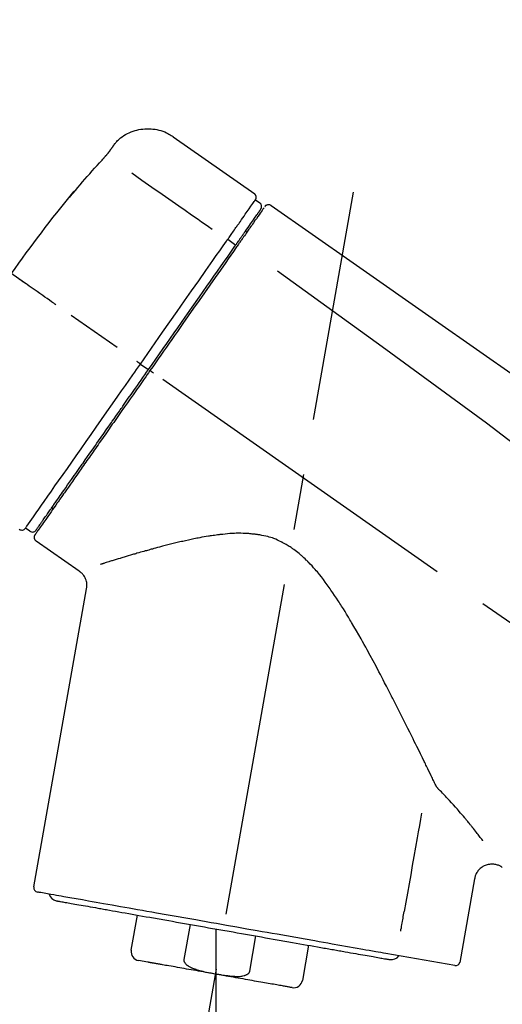
# Model space of a CAD drawing. Extents: x 27948 to 54421, y -33085 to -24215.
# Drawn here: x 47987 to 48041, y -30013 to -29903 of the extents above; entities that cross this region are included whole.
import ezdxf

# ---------------------------------------------------------------- set-up
doc = ezdxf.new("R2010")
doc.units = 0
doc.header["$LTSCALE"] = 50
doc.header["$MEASUREMENT"] = 0
doc.linetypes.add('CENTER2', pattern=[1.125, 0.75, -0.125, 0.125, -0.125])
doc.layers.get('0').update_dxf_attribs({"linetype": 'CONTINUOUS'})
doc.layers.get('DEFPOINTS').update_dxf_attribs({"color": 146, "linetype": 'CONTINUOUS'})
doc.layers.add('150-機器', color=8, linetype='CONTINUOUS')
doc.layers.add('166-寸法B', color=11, linetype='CONTINUOUS')
doc.styles.add('KH001', font='txt')
doc.dimstyles.new('KH1xx030', dxfattribs={"dimscale": 30, "dimtxt": 2, "dimasz": 0.6, "dimexe": 0.3, "dimexo": 1.2, "dimgap": 0.5, "dimtad": 3, "dimdec": 1, "dimdsep": 46, "dimlunit": 6, "dimtxsty": 'KH001', "dimblk": 'DOT', "dimcen": 1, "dimdle": 1, "dimclrd": 256, "dimclre": 256, "dimclrt": 256, "dimadec": 0, "dimazin": 0, "dimtfac": 1, "dimtdec": 1, "dimtix": 1, "dimtmove": 2, "dimatfit": 3, "dimldrblk": 'CLOSEDBLANK', "dimfxl": 1, "dimtolj": 1, "dimtzin": 0, "dimlwd": -1, "dimlwe": -1, "dimarcsym": 0})

# ---------------------------------------------------------------- blocks, each defined once
blk = doc.blocks.new('_Dot')
at = {"color": 0, "linetype": 'ByBlock', "lineweight": -2}
blk.add_line((-0.5, 0), (-1, 0), dxfattribs=at)
at = {"color": 0, "linetype": 'ByBlock', "const_width": 0.5}
blk.add_lwpolyline([(-0.25, 0, 1), (0.25, 0, 1)], format="xyb", close=True, dxfattribs=at)
blk = doc.blocks.new('*D149')
at = {"layer": '166-寸法B', "transparency": 16777216}
for p, q in [((47193.62, -30219.53), (47193.62, -29703.76)), ((48483.62, -29885.68), (48483.62, -29703.76)), ((48465.62, -29712.76), (47211.62, -29712.76))]:
    blk.add_line(p, q, dxfattribs=at)
at = {"layer": 'DEFPOINTS', "color": 0, "transparency": 16777216}
for p in [(47193.62, -29712.76), (48483.62, -29921.68), (47193.62, -30255.53)]:
    blk.add_point(p, dxfattribs=at)
at = {"layer": '166-寸法B', "transparency": 16777216, "xscale": 18, "yscale": 18, "zscale": 18, "rotation": 180}
blk.add_blockref('_Dot', (47193.62, -29712.76), dxfattribs=at)
at = {"layer": '166-寸法B', "transparency": 16777216, "xscale": 18, "yscale": 18, "zscale": 18}
blk.add_blockref('_Dot', (48483.62, -29712.76), dxfattribs=at)
at = {"layer": '166-寸法B', "transparency": 16777216, "insert": (47838.62, -29663.95), "char_height": 60, "attachment_point": 5, "style": 'KH001'}
blk.add_mtext('\\A1;1,290', dxfattribs=at)
blk = doc.blocks.new('_ClosedBlank')
at = {"color": 0, "linetype": 'ByBlock', "lineweight": -2}
for p, q in [((-1, 0.1667), (0, 0)), ((-1, 0.1667), (-1, -0.1667)), ((0, 0), (-1, -0.1667))]:
    blk.add_line(p, q, dxfattribs=at)
blk = doc.blocks.new('F402_D')
at = {"layer": '150-機器', "color": 13, "linetype": 'Continuous'}
for p, q in [((-259.61, 246.19), (-250.47, 239.79)), ((-250.39, 239.12), (-249.9, 238.78)), ((-251.52, 235.6), (-251.36, 235.48)), ((-253.49, 234.7), (-252.6, 234.06)), ((-263.26, 220.74), (-262.77, 220.4)), ((-262.77, 220.4), (-262.37, 220.11)), ((-273.04, 204.52), (-273.21, 204.63)), ((-275.65, 202.02), (-276.14, 202.36)), ((-270.13, 197.55), (-274.95, 200.92)), ((-275.19, 162.2), (-269.31, 195.58)), ((-225.86, 163.11), (-227.51, 153.75)), ((-264.29, 155.12), (-263.59, 159.05)), ((-257.7, 158.01), (-258.39, 154.08)), ((-254.83, 157.5), (-254.83, 152.47)), ((-251.03, 152.78), (-250.34, 156.71)), ((-244.44, 155.67), (-245.14, 151.74)), ((-228.08, 153.39), (-235.79, 154.75)), ((-262.43, 153.78), (-263.48, 153.96))]:
    blk.add_line(p, q, dxfattribs=at)
at = {"layer": '150-機器', "color": 13, "linetype": 'CENTER2'}
for p, q in [((-263.42, 103.75), (-239.4, 239.98)), ((0.34, 36.17), (-286.53, 237.04)), ((-254.83, 152.47), (-254.83, 92.26))]:
    blk.add_line(p, q, dxfattribs=at)
at = {"layer": '150-機器', "color": 13, "linetype": 'Continuous'}
for points in [[(-266.12, 245.42), (-266.07, 245.47), (-266.02, 245.53), (-265.97, 245.59), (-265.92, 245.64), (-265.82, 245.75), (-265.71, 245.85), (-265.6, 245.95), (-265.48, 246.05), (-265.3, 246.18), (-265.11, 246.31), (-264.92, 246.43), (-264.71, 246.53), (-264.51, 246.63), (-264.3, 246.72), (-264.09, 246.8), (-263.87, 246.87), (-263.66, 246.93), (-263.44, 246.98), (-263.21, 247.02), (-262.99, 247.05), (-262.76, 247.07), (-262.54, 247.08), (-262.31, 247.08), (-262.08, 247.07), (-261.86, 247.05), (-261.63, 247.02), (-261.41, 246.98), (-261.19, 246.93), (-260.97, 246.87), (-260.75, 246.8), (-260.54, 246.72), (-260.33, 246.63), (-260.2, 246.56), (-260.07, 246.49), (-259.94, 246.41), (-259.81, 246.33), (-259.75, 246.29), (-259.69, 246.24), (-259.63, 246.2), (-259.57, 246.16)], [(-266.69, 244.6), (-266.69, 244.6), (-266.69, 244.6), (-266.68, 244.61), (-266.68, 244.61), (-266.67, 244.62), (-266.67, 244.63), (-266.66, 244.64), (-266.65, 244.65), (-266.64, 244.67), (-266.63, 244.68), (-266.62, 244.7), (-266.61, 244.72), (-266.6, 244.74), (-266.58, 244.76), (-266.57, 244.78), (-266.55, 244.8), (-266.53, 244.82), (-266.52, 244.85), (-266.5, 244.87), (-266.48, 244.9), (-266.46, 244.93), (-266.44, 244.95), (-266.42, 244.98), (-266.4, 245.01), (-266.39, 245.03), (-266.37, 245.06), (-266.36, 245.08), (-266.34, 245.1), (-266.33, 245.12), (-266.31, 245.14), (-266.3, 245.16), (-266.29, 245.17), (-266.28, 245.19), (-266.27, 245.2), (-266.26, 245.22), (-266.25, 245.23), (-266.24, 245.24), (-266.23, 245.26), (-266.22, 245.27), (-266.21, 245.28), (-266.21, 245.29), (-266.2, 245.3), (-266.19, 245.31), (-266.18, 245.32), (-266.18, 245.33), (-266.17, 245.34), (-266.16, 245.35), (-266.16, 245.36), (-266.15, 245.37), (-266.15, 245.37), (-266.15, 245.38), (-266.14, 245.38), (-266.14, 245.38), (-266.14, 245.39), (-266.14, 245.39), (-266.14, 245.39)], [(-266.14, 245.39), (-266.14, 245.39), (-266.13, 245.39), (-266.13, 245.4), (-266.13, 245.4), (-266.13, 245.4), (-266.13, 245.4), (-266.13, 245.4), (-266.13, 245.41), (-266.12, 245.41), (-266.12, 245.41), (-266.12, 245.42), (-266.12, 245.42), (-266.12, 245.42), (-266.11, 245.42), (-266.11, 245.43), (-266.11, 245.43), (-266.11, 245.43), (-266.11, 245.43), (-266.11, 245.43), (-266.1, 245.44), (-266.1, 245.44), (-266.1, 245.44), (-266.1, 245.44), (-266.1, 245.44), (-266.1, 245.44), (-266.1, 245.45), (-266.1, 245.45), (-266.1, 245.45), (-266.1, 245.45), (-266.09, 245.45), (-266.09, 245.45), (-266.09, 245.45)], [(-267.56, 243.58), (-267.55, 243.59), (-267.55, 243.59), (-267.54, 243.6), (-267.54, 243.6), (-267.53, 243.62), (-267.52, 243.63), (-267.5, 243.64), (-267.49, 243.65), (-267.48, 243.67), (-267.46, 243.69), (-267.44, 243.7), (-267.43, 243.72), (-267.41, 243.74), (-267.39, 243.76), (-267.38, 243.78), (-267.36, 243.8), (-267.34, 243.82), (-267.32, 243.85), (-267.29, 243.88), (-267.27, 243.9), (-267.24, 243.93), (-267.21, 243.97), (-267.19, 244), (-267.16, 244.03), (-267.13, 244.07), (-267.09, 244.1), (-267.06, 244.14), (-267.03, 244.18), (-267, 244.21), (-266.97, 244.25), (-266.94, 244.28), (-266.91, 244.32), (-266.89, 244.34), (-266.87, 244.37), (-266.85, 244.39), (-266.83, 244.42), (-266.82, 244.43), (-266.81, 244.45), (-266.79, 244.47), (-266.78, 244.48), (-266.77, 244.49), (-266.76, 244.51), (-266.75, 244.52), (-266.74, 244.53), (-266.74, 244.54), (-266.73, 244.55), (-266.72, 244.56), (-266.71, 244.57), (-266.71, 244.57), (-266.71, 244.58), (-266.7, 244.58), (-266.7, 244.59), (-266.7, 244.59), (-266.7, 244.59), (-266.69, 244.59), (-266.69, 244.6)], [(-270.81, 239.86), (-270.55, 240.18), (-270.28, 240.49), (-270.02, 240.81), (-269.75, 241.12), (-269.48, 241.43), (-269.21, 241.75), (-268.94, 242.05), (-268.67, 242.36), (-268.39, 242.67), (-268.11, 242.97), (-267.84, 243.28), (-267.56, 243.58)], [(-264.23, 242.14), (-263.1, 241.34), (-261.97, 240.55), (-260.83, 239.76), (-259.7, 238.96), (-258.98, 238.46), (-258.26, 237.95), (-257.54, 237.45), (-256.82, 236.95), (-256.43, 236.67), (-256.03, 236.4), (-255.64, 236.12), (-255.25, 235.85)], [(-271.2, 239.44), (-271.2, 239.44), (-271.2, 239.44), (-271.2, 239.43), (-271.2, 239.43), (-271.21, 239.43), (-271.21, 239.43), (-271.21, 239.42), (-271.21, 239.42), (-271.22, 239.42), (-271.22, 239.41), (-271.22, 239.41), (-271.22, 239.4), (-271.22, 239.4), (-271.22, 239.4), (-271.22, 239.4), (-271.22, 239.4), (-271.22, 239.39), (-271.22, 239.4), (-271.21, 239.41), (-271.2, 239.41), (-271.19, 239.43), (-271.18, 239.44), (-271.17, 239.45), (-271.16, 239.46), (-271.14, 239.48), (-271.13, 239.5), (-271.11, 239.51), (-271.1, 239.53), (-271.07, 239.56), (-271.05, 239.58), (-271.03, 239.6), (-271.01, 239.63), (-270.99, 239.65), (-270.97, 239.67), (-270.95, 239.69), (-270.93, 239.72), (-270.92, 239.74), (-270.9, 239.76), (-270.88, 239.78), (-270.87, 239.8), (-270.86, 239.81), (-270.85, 239.82), (-270.84, 239.83), (-270.83, 239.84), (-270.82, 239.85), (-270.82, 239.85), (-270.82, 239.86), (-270.81, 239.86)], [(-270.89, 239.89), (-270.89, 239.89), (-270.89, 239.89), (-270.89, 239.88), (-270.89, 239.88), (-270.89, 239.88), (-270.89, 239.88), (-270.9, 239.87), (-270.9, 239.87), (-270.91, 239.85), (-270.92, 239.83), (-270.94, 239.82), (-270.95, 239.8), (-270.96, 239.78), (-270.98, 239.76), (-270.99, 239.74), (-271, 239.72), (-271.02, 239.7), (-271.03, 239.68), (-271.04, 239.67), (-271.05, 239.65), (-271.07, 239.63), (-271.09, 239.6), (-271.1, 239.58), (-271.12, 239.56), (-271.13, 239.54), (-271.14, 239.53), (-271.15, 239.51), (-271.16, 239.49), (-271.17, 239.48), (-271.18, 239.47), (-271.18, 239.46), (-271.19, 239.46), (-271.19, 239.45), (-271.19, 239.45), (-271.2, 239.44), (-271.2, 239.44)], [(-271.12, 239.52), (-271.13, 239.51), (-271.13, 239.51), (-271.14, 239.5), (-271.15, 239.49), (-271.16, 239.49), (-271.16, 239.48), (-271.17, 239.48), (-271.18, 239.47), (-271.18, 239.46), (-271.19, 239.45), (-271.19, 239.45), (-271.2, 239.44)], [(-271.12, 239.5), (-271.12, 239.51), (-271.12, 239.51), (-271.12, 239.51), (-271.11, 239.51), (-271.11, 239.52), (-271.1, 239.53), (-271.09, 239.54), (-271.09, 239.54), (-271.07, 239.56), (-271.06, 239.57), (-271.05, 239.59), (-271.04, 239.6), (-271.03, 239.61), (-271.02, 239.62), (-271.01, 239.63), (-271, 239.65), (-270.99, 239.65), (-270.99, 239.66), (-270.98, 239.66), (-270.97, 239.67)], [(-252.08, 236.71), (-251.95, 236.91), (-251.81, 237.1), (-251.67, 237.3), (-251.53, 237.5), (-251.32, 237.8), (-251.11, 238.1), (-250.9, 238.41), (-250.68, 238.71), (-250.61, 238.81), (-250.54, 238.92), (-250.47, 239.02), (-250.39, 239.12), (-250.39, 239.12), (-250.39, 239.12), (-250.39, 239.13), (-250.39, 239.13)], [(-249.43, 238.24), (-249.43, 238.24), (-249.43, 238.24), (-249.43, 238.24), (-249.43, 238.24), (-249.46, 238.19), (-249.49, 238.15), (-249.52, 238.11), (-249.55, 238.07), (-249.65, 237.92), (-249.76, 237.77), (-249.87, 237.62), (-249.97, 237.46), (-250.13, 237.24), (-250.29, 237.01), (-250.45, 236.79), (-250.61, 236.56), (-250.71, 236.41), (-250.81, 236.26), (-250.92, 236.12), (-251.02, 235.97)], [(-249.33, 238.34), (-249.31, 238.39), (-249.28, 238.44), (-249.25, 238.48), (-249.21, 238.51), (-249.2, 238.51), (-249.2, 238.51), (-249.2, 238.51), (-249.19, 238.51)], [(-249.19, 238.51), (-249.18, 238.52), (-249.17, 238.53), (-249.16, 238.54), (-249.15, 238.54), (-249.13, 238.55), (-249.1, 238.56), (-249.08, 238.57), (-249.06, 238.58), (-249.02, 238.59), (-248.99, 238.6), (-248.95, 238.6), (-248.91, 238.6), (-248.87, 238.6), (-248.84, 238.59), (-248.8, 238.59), (-248.76, 238.57), (-248.74, 238.57), (-248.72, 238.56), (-248.7, 238.54), (-248.68, 238.53), (-248.67, 238.52), (-248.66, 238.52), (-248.65, 238.51), (-248.64, 238.5)], [(-248.64, 238.5), (-239.45, 232.07), (-230.25, 225.63), (-221.06, 219.2), (-211.87, 212.76), (-202.68, 206.32), (-193.49, 199.89), (-184.3, 193.45), (-175.11, 187.02)], [(-251.5, 235.63), (-251.36, 235.83), (-251.22, 236.04), (-251.07, 236.24), (-250.93, 236.44), (-250.82, 236.6), (-250.72, 236.75), (-250.61, 236.9), (-250.5, 237.06), (-250.41, 237.19), (-250.32, 237.32), (-250.23, 237.45), (-250.14, 237.57), (-250.12, 237.6), (-250.11, 237.62), (-250.09, 237.64), (-250.08, 237.66), (-250.05, 237.7), (-250.02, 237.74), (-249.99, 237.78), (-249.97, 237.82), (-249.96, 237.83), (-249.95, 237.85), (-249.93, 237.87), (-249.92, 237.88), (-249.9, 237.92), (-249.87, 237.96), (-249.84, 238), (-249.82, 238.04), (-249.81, 238.05), (-249.8, 238.06), (-249.79, 238.07), (-249.78, 238.09), (-249.78, 238.09), (-249.78, 238.09), (-249.78, 238.09), (-249.78, 238.09)], [(-253.49, 234.7), (-253.45, 234.76), (-253.41, 234.81), (-253.37, 234.87), (-253.34, 234.92), (-253.26, 235.03), (-253.19, 235.13), (-253.11, 235.24), (-253.04, 235.35), (-252.94, 235.49), (-252.84, 235.62), (-252.75, 235.76), (-252.65, 235.9), (-252.57, 236.01), (-252.49, 236.12), (-252.42, 236.24), (-252.34, 236.35), (-252.3, 236.4), (-252.26, 236.45), (-252.23, 236.51), (-252.19, 236.56), (-252.18, 236.58), (-252.16, 236.6), (-252.15, 236.62), (-252.13, 236.64)], [(-251.02, 235.97), (-251.05, 235.93), (-251.07, 235.9), (-251.09, 235.86), (-251.12, 235.83), (-251.19, 235.72), (-251.27, 235.61), (-251.35, 235.5), (-251.42, 235.39), (-251.52, 235.25), (-251.62, 235.11), (-251.72, 234.97), (-251.82, 234.82), (-251.88, 234.74), (-251.94, 234.65), (-252, 234.57), (-252.06, 234.48), (-252.12, 234.39), (-252.18, 234.31), (-252.24, 234.22), (-252.3, 234.14), (-252.37, 234.04), (-252.43, 233.95), (-252.5, 233.85), (-252.57, 233.76)], [(-252.13, 236.64), (-252.13, 236.65), (-252.12, 236.65), (-252.12, 236.66), (-252.12, 236.66), (-252.11, 236.67), (-252.11, 236.68), (-252.1, 236.68), (-252.1, 236.69), (-252.1, 236.69), (-252.09, 236.7), (-252.09, 236.71), (-252.08, 236.71)], [(-252.69, 233.93), (-252.66, 233.98), (-252.62, 234.03), (-252.59, 234.08), (-252.55, 234.13), (-252.52, 234.17), (-252.49, 234.22), (-252.46, 234.26), (-252.42, 234.31), (-252.36, 234.4), (-252.3, 234.48), (-252.24, 234.57), (-252.18, 234.66), (-252.15, 234.7), (-252.12, 234.74), (-252.1, 234.78), (-252.07, 234.82), (-252.02, 234.89), (-251.97, 234.97), (-251.92, 235.04), (-251.86, 235.11), (-251.84, 235.14), (-251.82, 235.18), (-251.8, 235.21), (-251.77, 235.24), (-251.73, 235.3), (-251.7, 235.35), (-251.66, 235.41), (-251.62, 235.46), (-251.6, 235.49), (-251.59, 235.51), (-251.57, 235.53), (-251.55, 235.56), (-251.54, 235.57), (-251.53, 235.59), (-251.52, 235.61), (-251.5, 235.63)], [(-263.26, 220.74), (-262.85, 221.34), (-262.43, 221.93), (-262.02, 222.52), (-261.6, 223.12), (-260.78, 224.29), (-259.96, 225.46), (-259.14, 226.63), (-258.32, 227.8), (-257.53, 228.93), (-256.73, 230.07), (-255.94, 231.2), (-255.15, 232.34), (-254.77, 232.88), (-254.39, 233.42), (-254.01, 233.96), (-253.63, 234.51)], [(-262.37, 220.11), (-261.95, 220.7), (-261.54, 221.29), (-261.13, 221.88), (-260.72, 222.47), (-260.31, 223.05), (-259.9, 223.64), (-259.49, 224.22), (-259.08, 224.81), (-258.27, 225.97), (-257.46, 227.12), (-256.64, 228.28), (-255.83, 229.44), (-255.43, 230.01), (-255.04, 230.58), (-254.64, 231.15), (-254.24, 231.72), (-253.85, 232.27), (-253.46, 232.83), (-253.08, 233.38), (-252.69, 233.93)], [(-252.57, 233.76), (-252.86, 233.35), (-253.14, 232.94), (-253.43, 232.52), (-253.72, 232.11), (-254.32, 231.26), (-254.91, 230.41), (-255.5, 229.56), (-256.1, 228.71), (-256.7, 227.85), (-257.31, 226.99), (-257.92, 226.12), (-258.52, 225.26), (-258.83, 224.82), (-259.13, 224.38), (-259.44, 223.94), (-259.75, 223.5), (-260.05, 223.07), (-260.36, 222.63), (-260.67, 222.19), (-260.97, 221.75), (-261.28, 221.31), (-261.59, 220.88), (-261.89, 220.44), (-262.2, 220)], [(-253.63, 234.51), (-253.62, 234.52), (-253.6, 234.54), (-253.59, 234.55), (-253.58, 234.57), (-253.57, 234.59), (-253.56, 234.6), (-253.55, 234.62), (-253.54, 234.64), (-253.52, 234.65), (-253.51, 234.67), (-253.5, 234.68), (-253.49, 234.7)], [(-247.92, 231.16), (-236.19, 222.7), (-224.54, 214.15), (-213.06, 205.38), (-201.83, 196.3), (-198.34, 193.33), (-194.86, 190.34), (-191.41, 187.33), (-187.96, 184.3)], [(-272.72, 227.37), (-272.85, 227.45), (-272.97, 227.54), (-273.09, 227.62), (-273.21, 227.71), (-273.46, 227.88), (-273.71, 228.06), (-273.95, 228.23), (-274.2, 228.4), (-274.52, 228.63), (-274.84, 228.85), (-275.16, 229.08), (-275.49, 229.3), (-275.72, 229.46), (-275.95, 229.63), (-276.18, 229.79), (-276.41, 229.95), (-276.49, 230), (-276.57, 230.06), (-276.64, 230.11), (-276.72, 230.16), (-276.73, 230.17), (-276.75, 230.18), (-276.76, 230.19), (-276.78, 230.2)], [(-276.14, 202.36), (-276.14, 202.36), (-276.14, 202.36), (-276.14, 202.36), (-276.13, 202.36), (-276.09, 202.42), (-276.05, 202.48), (-276.01, 202.54), (-275.97, 202.6), (-275.79, 202.86), (-275.6, 203.12), (-275.42, 203.39), (-275.23, 203.65), (-274.93, 204.08), (-274.63, 204.51), (-274.33, 204.93), (-274.04, 205.36), (-273.63, 205.94), (-273.23, 206.51), (-272.83, 207.09), (-272.42, 207.66), (-271.93, 208.36), (-271.44, 209.06), (-270.95, 209.76), (-270.46, 210.46), (-269.9, 211.26), (-269.34, 212.06), (-268.78, 212.86), (-268.22, 213.66), (-267.61, 214.53), (-267.01, 215.4), (-266.4, 216.27), (-265.79, 217.13), (-265.37, 217.74), (-264.95, 218.34), (-264.53, 218.94), (-264.11, 219.54), (-263.9, 219.84), (-263.69, 220.14), (-263.47, 220.44), (-263.26, 220.74)], [(-263.26, 220.74), (-263.27, 220.75), (-263.27, 220.75), (-263.28, 220.75), (-263.28, 220.75), (-263.29, 220.76), (-263.29, 220.76), (-263.3, 220.76), (-263.3, 220.77), (-263.31, 220.77), (-263.32, 220.78), (-263.33, 220.79), (-263.33, 220.79), (-263.35, 220.8), (-263.37, 220.81), (-263.38, 220.83), (-263.4, 220.84), (-263.43, 220.86), (-263.45, 220.88), (-263.48, 220.9), (-263.51, 220.91), (-263.54, 220.93), (-263.56, 220.95), (-263.59, 220.97), (-263.62, 220.99), (-263.63, 221), (-263.64, 221.01), (-263.66, 221.02), (-263.67, 221.03), (-263.67, 221.03), (-263.67, 221.03), (-263.67, 221.03), (-263.67, 221.03)], [(-262.2, 220), (-262.36, 219.77), (-262.52, 219.55), (-262.67, 219.32), (-262.83, 219.1), (-262.99, 218.87), (-263.15, 218.65), (-263.31, 218.42), (-263.46, 218.2), (-263.62, 217.97), (-263.78, 217.75), (-263.94, 217.52), (-264.09, 217.3), (-264.4, 216.85), (-264.72, 216.41), (-265.03, 215.96), (-265.34, 215.52), (-265.49, 215.3), (-265.64, 215.08), (-265.8, 214.87), (-265.95, 214.65), (-266.1, 214.43), (-266.25, 214.21), (-266.41, 213.99), (-266.56, 213.78), (-266.85, 213.36), (-267.14, 212.94), (-267.44, 212.52), (-267.73, 212.11), (-267.87, 211.9), (-268.01, 211.7), (-268.15, 211.5), (-268.29, 211.3), (-268.43, 211.1), (-268.57, 210.9), (-268.71, 210.7), (-268.85, 210.51), (-268.98, 210.32), (-269.11, 210.13), (-269.25, 209.94), (-269.38, 209.75), (-269.51, 209.56), (-269.64, 209.37), (-269.77, 209.19), (-269.9, 209), (-270.15, 208.65), (-270.39, 208.3), (-270.64, 207.95), (-270.88, 207.6), (-271.11, 207.28), (-271.33, 206.96), (-271.55, 206.65), (-271.77, 206.33), (-271.87, 206.19), (-271.97, 206.04), (-272.07, 205.9), (-272.17, 205.76), (-272.27, 205.61), (-272.37, 205.47), (-272.47, 205.33), (-272.57, 205.19), (-272.75, 204.94), (-272.92, 204.69), (-273.1, 204.44), (-273.27, 204.19), (-273.42, 203.98), (-273.57, 203.77), (-273.72, 203.55), (-273.86, 203.34), (-273.98, 203.17), (-274.1, 203), (-274.22, 202.83), (-274.35, 202.66), (-274.44, 202.53), (-274.53, 202.4), (-274.62, 202.27), (-274.71, 202.14), (-274.77, 202.05), (-274.83, 201.96), (-274.89, 201.88), (-274.95, 201.79), (-274.97, 201.77), (-274.98, 201.75), (-274.99, 201.73), (-275.01, 201.7), (-275.04, 201.67), (-275.06, 201.63), (-275.08, 201.61), (-275.08, 201.61), (-275.07, 201.61), (-275.07, 201.62), (-275.07, 201.62), (-275.07, 201.62)], [(-274.95, 202.14), (-274.95, 202.14), (-274.95, 202.14), (-274.95, 202.14), (-274.95, 202.14), (-274.95, 202.14), (-274.95, 202.14), (-274.95, 202.14), (-274.95, 202.14), (-274.95, 202.14), (-274.95, 202.14), (-274.95, 202.14), (-274.95, 202.15), (-274.93, 202.17), (-274.91, 202.2), (-274.89, 202.23), (-274.87, 202.25), (-274.82, 202.33), (-274.77, 202.4), (-274.72, 202.47), (-274.67, 202.54), (-274.66, 202.56), (-274.65, 202.58), (-274.63, 202.59), (-274.62, 202.61), (-274.6, 202.64), (-274.57, 202.68), (-274.55, 202.72), (-274.52, 202.75), (-274.51, 202.77), (-274.49, 202.79), (-274.48, 202.81), (-274.47, 202.83), (-274.42, 202.9), (-274.38, 202.96), (-274.33, 203.02), (-274.29, 203.09), (-274.25, 203.14), (-274.22, 203.19), (-274.18, 203.24), (-274.15, 203.29), (-274.07, 203.4), (-273.99, 203.51), (-273.91, 203.62), (-273.83, 203.73), (-273.79, 203.8), (-273.75, 203.86), (-273.7, 203.92), (-273.66, 203.98), (-273.59, 204.09), (-273.51, 204.19), (-273.44, 204.3), (-273.37, 204.4), (-273.34, 204.44), (-273.32, 204.47), (-273.29, 204.51), (-273.27, 204.55), (-273.21, 204.62), (-273.16, 204.7), (-273.11, 204.77), (-273.05, 204.85), (-273.02, 204.89), (-273, 204.93), (-272.97, 204.97), (-272.94, 205.01), (-272.8, 205.21), (-272.65, 205.42), (-272.51, 205.63), (-272.37, 205.83), (-272.24, 206.02), (-272.11, 206.2), (-271.98, 206.39), (-271.85, 206.57), (-271.63, 206.89), (-271.41, 207.2), (-271.19, 207.51), (-270.97, 207.82), (-270.9, 207.93), (-270.82, 208.04), (-270.75, 208.15), (-270.67, 208.25), (-270.51, 208.48), (-270.35, 208.71), (-270.19, 208.94), (-270.03, 209.17), (-269.94, 209.29), (-269.86, 209.41), (-269.78, 209.53), (-269.69, 209.65), (-269.44, 210.01), (-269.18, 210.38), (-268.93, 210.75), (-268.67, 211.11), (-268.49, 211.37), (-268.31, 211.63), (-268.13, 211.89), (-267.95, 212.14), (-267.66, 212.55), (-267.37, 212.96), (-267.09, 213.37), (-266.8, 213.78), (-266.7, 213.92), (-266.61, 214.06), (-266.51, 214.2), (-266.41, 214.34), (-266.21, 214.62), (-266.01, 214.9), (-265.82, 215.18), (-265.62, 215.47), (-265.52, 215.61), (-265.42, 215.75), (-265.32, 215.89), (-265.22, 216.04), (-264.92, 216.47), (-264.62, 216.9), (-264.32, 217.33), (-264.01, 217.76), (-263.81, 218.05), (-263.61, 218.34), (-263.4, 218.63), (-263.2, 218.93), (-262.99, 219.22), (-262.78, 219.52), (-262.57, 219.82), (-262.37, 220.11)], [(-261.79, 219.71), (-261.81, 219.72), (-261.82, 219.73), (-261.83, 219.74), (-261.85, 219.75), (-261.86, 219.76), (-261.87, 219.77), (-261.89, 219.78), (-261.9, 219.79), (-261.93, 219.81), (-261.95, 219.82), (-261.97, 219.84), (-262, 219.86), (-262.01, 219.87), (-262.02, 219.87), (-262.03, 219.88), (-262.04, 219.89), (-262.06, 219.9), (-262.08, 219.92), (-262.1, 219.93), (-262.12, 219.94), (-262.13, 219.95), (-262.14, 219.95), (-262.14, 219.96), (-262.15, 219.96), (-262.16, 219.97), (-262.17, 219.98), (-262.18, 219.98), (-262.19, 219.99), (-262.19, 219.99), (-262.2, 220), (-262.2, 220), (-262.2, 220)], [(-230.21, 173.59), (-230.27, 173.72), (-230.33, 173.85), (-230.4, 173.98), (-230.46, 174.11), (-230.52, 174.24), (-230.59, 174.37), (-230.65, 174.5), (-230.71, 174.63), (-230.85, 174.9), (-230.98, 175.17), (-231.11, 175.44), (-231.24, 175.71), (-231.3, 175.84), (-231.37, 175.98), (-231.44, 176.12), (-231.51, 176.25), (-231.71, 176.67), (-231.91, 177.09), (-232.12, 177.5), (-232.32, 177.92), (-232.47, 178.21), (-232.61, 178.5), (-232.75, 178.78), (-232.89, 179.07), (-233.11, 179.51), (-233.33, 179.95), (-233.55, 180.39), (-233.77, 180.83), (-233.85, 180.98), (-233.92, 181.13), (-234, 181.28), (-234.07, 181.43), (-234.19, 181.65), (-234.3, 181.88), (-234.41, 182.1), (-234.53, 182.33), (-234.57, 182.41), (-234.61, 182.48), (-234.64, 182.56), (-234.68, 182.63), (-234.76, 182.78), (-234.84, 182.93), (-234.91, 183.09), (-234.99, 183.24), (-235.03, 183.31), (-235.07, 183.39), (-235.11, 183.46), (-235.15, 183.54), (-235.34, 183.92), (-235.54, 184.3), (-235.73, 184.68), (-235.93, 185.06), (-236.09, 185.37), (-236.24, 185.67), (-236.4, 185.98), (-236.57, 186.28), (-236.89, 186.9), (-237.22, 187.51), (-237.55, 188.12), (-237.88, 188.74), (-238.05, 189.04), (-238.22, 189.35), (-238.39, 189.66), (-238.56, 189.97), (-238.82, 190.43), (-239.09, 190.89), (-239.36, 191.35), (-239.63, 191.81), (-239.72, 191.96), (-239.81, 192.11), (-239.9, 192.27), (-239.99, 192.42), (-240.18, 192.72), (-240.36, 193.03), (-240.55, 193.33), (-240.74, 193.64), (-240.84, 193.79), (-240.93, 193.94), (-241.03, 194.09), (-241.13, 194.24), (-241.33, 194.54), (-241.53, 194.84), (-241.73, 195.14), (-241.94, 195.44), (-242.04, 195.59), (-242.14, 195.74), (-242.25, 195.89), (-242.35, 196.03), (-242.57, 196.32), (-242.79, 196.61), (-243.01, 196.9), (-243.23, 197.18), (-243.35, 197.32), (-243.46, 197.46), (-243.58, 197.6), (-243.7, 197.74), (-243.88, 197.94), (-244.06, 198.14), (-244.25, 198.34), (-244.44, 198.54), (-244.51, 198.6), (-244.57, 198.67), (-244.64, 198.73), (-244.7, 198.8), (-244.83, 198.93), (-244.97, 199.05), (-245.1, 199.17), (-245.24, 199.3), (-245.3, 199.35), (-245.37, 199.41), (-245.44, 199.47), (-245.51, 199.53), (-245.65, 199.65), (-245.8, 199.76), (-245.94, 199.87), (-246.09, 199.98), (-246.16, 200.03), (-246.23, 200.08), (-246.31, 200.13), (-246.38, 200.19), (-246.5, 200.26), (-246.62, 200.33), (-246.73, 200.4), (-246.85, 200.47), (-246.89, 200.5), (-246.93, 200.52), (-246.97, 200.54), (-247.01, 200.56), (-247.09, 200.61), (-247.17, 200.65), (-247.25, 200.7), (-247.33, 200.74), (-247.37, 200.76), (-247.41, 200.78), (-247.46, 200.8), (-247.5, 200.82), (-247.7, 200.92), (-247.91, 201.02), (-248.11, 201.12), (-248.32, 201.2), (-248.49, 201.27), (-248.66, 201.32), (-248.84, 201.37), (-249.01, 201.42), (-249.23, 201.47), (-249.45, 201.52), (-249.67, 201.56), (-249.89, 201.6), (-249.94, 201.6), (-249.98, 201.61), (-250.03, 201.62), (-250.07, 201.63), (-250.16, 201.64), (-250.25, 201.65), (-250.34, 201.67), (-250.43, 201.68), (-250.47, 201.68), (-250.52, 201.69), (-250.56, 201.69), (-250.61, 201.7), (-250.74, 201.71), (-250.87, 201.73), (-251.01, 201.74), (-251.14, 201.75), (-251.23, 201.76), (-251.32, 201.76), (-251.41, 201.77), (-251.5, 201.77), (-251.76, 201.78), (-252.03, 201.79), (-252.29, 201.79), (-252.56, 201.79), (-252.73, 201.78), (-252.9, 201.77), (-253.08, 201.76), (-253.25, 201.75), (-253.51, 201.73), (-253.77, 201.7), (-254.03, 201.67), (-254.29, 201.65), (-254.37, 201.64), (-254.46, 201.63), (-254.54, 201.62), (-254.63, 201.6), (-254.8, 201.58), (-254.97, 201.56), (-255.14, 201.54), (-255.31, 201.51), (-255.39, 201.5), (-255.47, 201.49), (-255.56, 201.47), (-255.64, 201.46), (-255.89, 201.42), (-256.14, 201.38), (-256.38, 201.34), (-256.63, 201.29), (-256.79, 201.26), (-256.95, 201.23), (-257.11, 201.2), (-257.27, 201.16), (-257.59, 201.1), (-257.9, 201.03), (-258.22, 200.96), (-258.53, 200.89), (-258.68, 200.86), (-258.84, 200.82), (-258.99, 200.79), (-259.14, 200.75), (-259.44, 200.68), (-259.74, 200.6), (-260.04, 200.53), (-260.34, 200.45), (-260.49, 200.42), (-260.63, 200.38), (-260.78, 200.34), (-260.92, 200.3), (-261.14, 200.24), (-261.35, 200.19), (-261.56, 200.13), (-261.77, 200.07), (-261.84, 200.05), (-261.91, 200.03), (-261.98, 200.02), (-262.05, 200), (-262.19, 199.96), (-262.33, 199.92), (-262.46, 199.88), (-262.6, 199.84), (-262.67, 199.83), (-262.73, 199.81), (-262.8, 199.79), (-262.87, 199.77), (-263.06, 199.71), (-263.26, 199.66), (-263.46, 199.6), (-263.65, 199.55), (-263.78, 199.51), (-263.9, 199.47), (-264.03, 199.44), (-264.15, 199.4), (-264.39, 199.33), (-264.63, 199.26), (-264.87, 199.19), (-265.1, 199.12), (-265.22, 199.08), (-265.33, 199.05), (-265.44, 199.02), (-265.55, 198.98), (-265.77, 198.92), (-265.98, 198.85), (-266.2, 198.79), (-266.41, 198.72), (-266.51, 198.69), (-266.61, 198.66), (-266.71, 198.63), (-266.81, 198.6), (-266.95, 198.55), (-267.09, 198.51), (-267.23, 198.47), (-267.37, 198.42), (-267.42, 198.41), (-267.46, 198.39), (-267.51, 198.38), (-267.55, 198.37), (-267.6, 198.35), (-267.64, 198.34), (-267.68, 198.33), (-267.72, 198.31)], [(-269.31, 195.57), (-269.3, 195.61), (-269.29, 195.66), (-269.28, 195.71), (-269.28, 195.76), (-269.27, 195.85), (-269.26, 195.94), (-269.26, 196.04), (-269.26, 196.13), (-269.28, 196.27), (-269.31, 196.41), (-269.35, 196.55), (-269.4, 196.69), (-269.46, 196.82), (-269.53, 196.95), (-269.61, 197.07), (-269.7, 197.18), (-269.76, 197.25), (-269.83, 197.31), (-269.9, 197.38), (-269.97, 197.43), (-270.01, 197.46), (-270.05, 197.49), (-270.09, 197.52), (-270.13, 197.55)], [(-229.83, 173.07), (-229.85, 173.09), (-229.87, 173.12), (-229.89, 173.14), (-229.91, 173.16), (-229.93, 173.18), (-229.95, 173.2), (-229.97, 173.22), (-229.99, 173.24), (-230.02, 173.29), (-230.05, 173.33), (-230.08, 173.37), (-230.11, 173.42), (-230.13, 173.44), (-230.14, 173.46), (-230.16, 173.48), (-230.17, 173.51), (-230.18, 173.53), (-230.19, 173.55), (-230.2, 173.57), (-230.21, 173.59)], [(-224.94, 167.38), (-224.94, 167.39), (-224.95, 167.39), (-224.95, 167.4), (-224.95, 167.4), (-224.96, 167.4), (-224.96, 167.41), (-224.96, 167.41), (-224.97, 167.42), (-225.05, 167.53), (-225.13, 167.63), (-225.22, 167.74), (-225.3, 167.85), (-225.39, 167.96), (-225.47, 168.08), (-225.56, 168.19), (-225.64, 168.3), (-225.76, 168.44), (-225.87, 168.59), (-225.99, 168.73), (-226.1, 168.87), (-226.13, 168.9), (-226.15, 168.93), (-226.17, 168.96), (-226.2, 168.99), (-226.25, 169.05), (-226.29, 169.11), (-226.34, 169.17), (-226.39, 169.22), (-226.41, 169.25), (-226.44, 169.28), (-226.46, 169.31), (-226.48, 169.34), (-226.56, 169.43), (-226.63, 169.52), (-226.7, 169.61), (-226.77, 169.69), (-226.82, 169.75), (-226.87, 169.81), (-226.92, 169.87), (-226.97, 169.93), (-227.12, 170.11), (-227.27, 170.29), (-227.43, 170.47), (-227.58, 170.65), (-227.68, 170.77), (-227.79, 170.89), (-227.89, 171.01), (-228, 171.13), (-228.22, 171.38), (-228.44, 171.62), (-228.66, 171.86), (-228.88, 172.1), (-229, 172.22), (-229.11, 172.35), (-229.23, 172.47), (-229.34, 172.59), (-229.46, 172.71), (-229.58, 172.83), (-229.71, 172.95), (-229.83, 173.07)], [(-231.8, 170.47), (-231.92, 169.77), (-232.04, 169.07), (-232.17, 168.37), (-232.29, 167.68), (-232.47, 166.65), (-232.65, 165.62), (-232.83, 164.59), (-233.01, 163.56), (-233.19, 162.54), (-233.38, 161.51), (-233.56, 160.48), (-233.74, 159.45)], [(-222.77, 164.37), (-222.78, 164.38), (-222.79, 164.39), (-222.8, 164.4), (-222.81, 164.41), (-222.85, 164.44), (-222.89, 164.47), (-222.93, 164.49), (-222.97, 164.52), (-223.04, 164.56), (-223.12, 164.6), (-223.2, 164.63), (-223.29, 164.65), (-223.39, 164.68), (-223.5, 164.71), (-223.61, 164.73), (-223.72, 164.75), (-223.84, 164.76), (-223.96, 164.76), (-224.08, 164.75), (-224.2, 164.73), (-224.33, 164.71), (-224.45, 164.68), (-224.57, 164.65), (-224.69, 164.6), (-224.8, 164.55), (-224.92, 164.49), (-225.03, 164.42), (-225.13, 164.34), (-225.23, 164.26), (-225.32, 164.18), (-225.41, 164.09), (-225.49, 163.99), (-225.55, 163.89), (-225.61, 163.8), (-225.67, 163.69), (-225.72, 163.59), (-225.76, 163.52), (-225.79, 163.45), (-225.81, 163.37), (-225.83, 163.29), (-225.84, 163.25), (-225.85, 163.21), (-225.85, 163.17), (-225.85, 163.13), (-225.86, 163.13), (-225.86, 163.12), (-225.86, 163.12), (-225.86, 163.11)], [(-235.79, 154.75), (-236.07, 154.8), (-236.36, 154.85), (-236.64, 154.9), (-236.92, 154.95), (-237.29, 155.01), (-237.65, 155.08), (-238.02, 155.14), (-238.38, 155.21), (-239.23, 155.36), (-240.09, 155.51), (-240.94, 155.66), (-241.8, 155.81), (-242.29, 155.9), (-242.78, 155.98), (-243.27, 156.07), (-243.76, 156.15), (-244.81, 156.34), (-245.86, 156.53), (-246.91, 156.71), (-247.96, 156.9), (-248.53, 157), (-249.09, 157.09), (-249.65, 157.19), (-250.21, 157.29), (-251.35, 157.49), (-252.49, 157.69), (-253.63, 157.9), (-254.76, 158.1), (-255.34, 158.2), (-255.91, 158.3), (-256.49, 158.4), (-257.07, 158.5), (-258.17, 158.7), (-259.27, 158.89), (-260.37, 159.08), (-261.47, 159.28), (-262, 159.37), (-262.53, 159.46), (-263.05, 159.56), (-263.58, 159.65), (-264.53, 159.82), (-265.48, 159.99), (-266.43, 160.15), (-267.38, 160.32), (-267.8, 160.39), (-268.22, 160.47), (-268.65, 160.54), (-269.07, 160.62), (-269.76, 160.74), (-270.46, 160.86), (-271.15, 160.99), (-271.85, 161.11), (-272.12, 161.16), (-272.39, 161.2), (-272.67, 161.25), (-272.94, 161.3), (-273.31, 161.37), (-273.67, 161.43), (-274.04, 161.49), (-274.41, 161.56), (-274.5, 161.58), (-274.6, 161.59), (-274.69, 161.61), (-274.78, 161.63), (-274.79, 161.63), (-274.79, 161.63), (-274.79, 161.63), (-274.79, 161.63)], [(-272.68, 160.65), (-272.68, 160.65), (-272.68, 160.65), (-272.68, 160.65), (-272.68, 160.65), (-272.66, 160.64), (-272.64, 160.64), (-272.63, 160.64), (-272.61, 160.63), (-272.59, 160.63), (-272.57, 160.63), (-272.55, 160.62), (-272.53, 160.62), (-272.45, 160.61), (-272.37, 160.59), (-272.28, 160.58), (-272.2, 160.56), (-272.07, 160.54), (-271.94, 160.52), (-271.82, 160.5), (-271.69, 160.47), (-271.52, 160.44), (-271.35, 160.41), (-271.18, 160.38), (-271.01, 160.35), (-270.8, 160.32), (-270.59, 160.28), (-270.38, 160.24), (-270.16, 160.2), (-269.91, 160.16), (-269.67, 160.12), (-269.42, 160.07), (-269.17, 160.03), (-268.88, 159.98), (-268.59, 159.93), (-268.31, 159.88), (-268.02, 159.83), (-267.86, 159.8), (-267.7, 159.77), (-267.54, 159.74), (-267.38, 159.71), (-267.22, 159.68), (-267.06, 159.66), (-266.9, 159.63), (-266.74, 159.6), (-266.39, 159.54), (-266.04, 159.48), (-265.69, 159.41), (-265.34, 159.35), (-264.96, 159.29), (-264.58, 159.22), (-264.2, 159.15), (-263.83, 159.09), (-263.43, 159.02), (-263.02, 158.94), (-262.62, 158.87), (-262.22, 158.8), (-262.01, 158.77), (-261.8, 158.73), (-261.59, 158.69), (-261.38, 158.65), (-261.17, 158.62), (-260.96, 158.58), (-260.75, 158.54), (-260.54, 158.51), (-260.1, 158.43), (-259.66, 158.35), (-259.22, 158.27), (-258.79, 158.2), (-258.34, 158.12), (-257.89, 158.04), (-257.44, 157.96), (-256.99, 157.88), (-256.54, 157.8), (-256.08, 157.72), (-255.63, 157.64), (-255.18, 157.56), (-254.95, 157.52), (-254.72, 157.48), (-254.49, 157.44), (-254.26, 157.4), (-254.03, 157.36), (-253.8, 157.32), (-253.57, 157.28), (-253.34, 157.24), (-252.88, 157.16), (-252.43, 157.08), (-251.97, 157), (-251.51, 156.91), (-251.29, 156.88), (-251.06, 156.84), (-250.84, 156.8), (-250.61, 156.76), (-250.39, 156.72), (-250.16, 156.68), (-249.93, 156.64), (-249.71, 156.6), (-249.27, 156.52), (-248.83, 156.44), (-248.39, 156.36), (-247.95, 156.29), (-247.74, 156.25), (-247.52, 156.21), (-247.31, 156.17), (-247.09, 156.14), (-246.88, 156.1), (-246.67, 156.06), (-246.46, 156.02), (-246.24, 155.99), (-245.83, 155.91), (-245.43, 155.84), (-245.02, 155.77), (-244.61, 155.7), (-244.23, 155.63), (-243.84, 155.56), (-243.46, 155.49), (-243.07, 155.43), (-242.9, 155.4), (-242.72, 155.36), (-242.54, 155.33), (-242.36, 155.3)], [(-234.13, 157.24), (-234.1, 157.43), (-234.06, 157.61), (-234.03, 157.79), (-234, 157.98), (-233.97, 158.16), (-233.93, 158.35), (-233.9, 158.53), (-233.87, 158.72), (-233.84, 158.9), (-233.8, 159.08), (-233.77, 159.27), (-233.74, 159.45)], [(-242.36, 155.3), (-242.19, 155.27), (-242.01, 155.24), (-241.83, 155.21), (-241.65, 155.18), (-241.49, 155.15), (-241.33, 155.12), (-241.16, 155.09), (-241, 155.06), (-240.83, 155.03), (-240.67, 155), (-240.51, 154.97), (-240.34, 154.95), (-240.05, 154.89), (-239.75, 154.84), (-239.46, 154.79), (-239.16, 154.74), (-238.9, 154.69), (-238.64, 154.64), (-238.38, 154.6), (-238.12, 154.55), (-237.89, 154.51), (-237.67, 154.47), (-237.45, 154.44), (-237.23, 154.4), (-237.05, 154.36), (-236.87, 154.33), (-236.69, 154.3), (-236.51, 154.27), (-236.37, 154.24), (-236.23, 154.22), (-236.09, 154.2), (-235.95, 154.17), (-235.86, 154.15), (-235.76, 154.14), (-235.67, 154.12), (-235.57, 154.1), (-235.52, 154.1), (-235.47, 154.09), (-235.42, 154.08), (-235.37, 154.07), (-235.37, 154.07), (-235.37, 154.07), (-235.36, 154.07), (-235.36, 154.07), (-235.36, 154.07), (-235.36, 154.07), (-235.36, 154.07), (-235.36, 154.07)], [(-246.29, 150.93), (-246.29, 150.93), (-246.29, 150.93), (-246.29, 150.93), (-246.29, 150.93), (-246.3, 150.93), (-246.31, 150.93), (-246.32, 150.94), (-246.33, 150.94), (-246.38, 150.95), (-246.43, 150.95), (-246.48, 150.96), (-246.53, 150.97), (-246.62, 150.99), (-246.72, 151.01), (-246.81, 151.02), (-246.9, 151.04), (-247.02, 151.06), (-247.14, 151.08), (-247.26, 151.1), (-247.37, 151.12), (-247.53, 151.15), (-247.68, 151.18), (-247.84, 151.2), (-247.99, 151.23), (-248.18, 151.26), (-248.37, 151.3), (-248.56, 151.33), (-248.74, 151.36), (-248.95, 151.4), (-249.16, 151.44), (-249.36, 151.47), (-249.57, 151.51), (-249.8, 151.55), (-250.04, 151.59), (-250.27, 151.63), (-250.5, 151.67), (-250.76, 151.72), (-251.01, 151.76), (-251.26, 151.81), (-251.52, 151.85), (-251.78, 151.9), (-252.05, 151.95), (-252.31, 151.99), (-252.57, 152.04), (-252.85, 152.09), (-253.13, 152.14), (-253.41, 152.18), (-253.68, 152.23), (-253.96, 152.28), (-254.24, 152.33), (-254.53, 152.38), (-254.81, 152.43), (-255.09, 152.48), (-255.37, 152.53), (-255.65, 152.58), (-255.93, 152.63), (-256.21, 152.68), (-256.49, 152.73), (-256.76, 152.78), (-257.04, 152.83), (-257.31, 152.87), (-257.57, 152.92), (-257.84, 152.97), (-258.11, 153.01), (-258.36, 153.06), (-258.62, 153.1), (-258.87, 153.15), (-259.13, 153.19), (-259.36, 153.24), (-259.6, 153.28), (-259.84, 153.32), (-260.08, 153.36), (-260.26, 153.39), (-260.44, 153.42), (-260.62, 153.46), (-260.8, 153.49), (-260.9, 153.51), (-261, 153.52), (-261.1, 153.54), (-261.19, 153.56), (-261.26, 153.57), (-261.33, 153.58), (-261.4, 153.59), (-261.46, 153.61), (-261.53, 153.62), (-261.6, 153.63), (-261.67, 153.64), (-261.74, 153.65), (-261.79, 153.66), (-261.85, 153.67), (-261.9, 153.68), (-261.96, 153.69), (-262, 153.7), (-262.04, 153.71), (-262.09, 153.72), (-262.13, 153.72), (-262.17, 153.73), (-262.2, 153.73), (-262.23, 153.74), (-262.26, 153.75), (-262.28, 153.75), (-262.3, 153.75), (-262.33, 153.76), (-262.35, 153.76), (-262.36, 153.76), (-262.38, 153.77), (-262.39, 153.77), (-262.4, 153.77), (-262.41, 153.77), (-262.42, 153.77), (-262.42, 153.77), (-262.43, 153.78)], [(-258.39, 154.08), (-258.4, 154.06), (-258.41, 154.03), (-258.41, 154.01), (-258.41, 153.99), (-258.41, 153.97), (-258.41, 153.95), (-258.4, 153.92), (-258.39, 153.9), (-258.38, 153.86), (-258.36, 153.82), (-258.35, 153.78), (-258.32, 153.74), (-258.31, 153.73), (-258.3, 153.71), (-258.29, 153.69), (-258.27, 153.67), (-258.23, 153.62), (-258.19, 153.57), (-258.14, 153.53), (-258.1, 153.48), (-258.06, 153.46), (-258.03, 153.43), (-257.99, 153.41), (-257.95, 153.39), (-257.88, 153.34), (-257.81, 153.3), (-257.73, 153.25), (-257.66, 153.21), (-257.62, 153.2), (-257.58, 153.18), (-257.54, 153.16), (-257.5, 153.14), (-257.42, 153.11), (-257.34, 153.08), (-257.26, 153.05), (-257.18, 153.02), (-257.14, 153.01), (-257.1, 152.99), (-257.06, 152.98), (-257.02, 152.97), (-256.9, 152.93), (-256.78, 152.89), (-256.66, 152.85), (-256.54, 152.82), (-256.45, 152.8), (-256.37, 152.78), (-256.29, 152.76), (-256.21, 152.74), (-256.04, 152.7), (-255.87, 152.67), (-255.71, 152.63), (-255.54, 152.6), (-255.46, 152.58), (-255.37, 152.57), (-255.29, 152.55), (-255.21, 152.53), (-255.04, 152.5), (-254.87, 152.47), (-254.71, 152.45), (-254.54, 152.42), (-254.45, 152.4), (-254.37, 152.39), (-254.29, 152.38), (-254.2, 152.36), (-254.03, 152.34), (-253.87, 152.31), (-253.7, 152.29), (-253.53, 152.27), (-253.44, 152.26), (-253.36, 152.25), (-253.28, 152.24), (-253.19, 152.23), (-253.02, 152.22), (-252.85, 152.21), (-252.68, 152.2), (-252.51, 152.19), (-252.43, 152.19), (-252.34, 152.19), (-252.26, 152.19), (-252.17, 152.19), (-252.04, 152.21), (-251.92, 152.23), (-251.79, 152.25), (-251.67, 152.28), (-251.63, 152.29), (-251.58, 152.3), (-251.54, 152.31), (-251.5, 152.33), (-251.44, 152.35), (-251.39, 152.38), (-251.33, 152.41), (-251.28, 152.44), (-251.26, 152.46), (-251.24, 152.47), (-251.22, 152.48), (-251.2, 152.49), (-251.17, 152.52), (-251.14, 152.55), (-251.11, 152.58), (-251.09, 152.62), (-251.07, 152.64), (-251.06, 152.65), (-251.05, 152.67), (-251.04, 152.69), (-251.04, 152.71), (-251.03, 152.74), (-251.03, 152.76), (-251.03, 152.78)]]:
    blk.add_lwpolyline(points, dxfattribs=at)
for centre, radius, start, end in [((-155.12, 145.02), 149.67, 140.6652, 144.998), ((-270.5, 239.57), 0.499, 109.3581, 142.2756), ((-250.8, 239.41), 0.499, 325, 54.9772), ((-250.19, 238.37), 0.499, 325, 54.8384), ((-276.54, 202.65), 0.499, 234.9852, 325), ((-275.36, 202.43), 0.499, 234.6488, 325), ((-274.66, 201.33), 0.499, 145, 234.9773), ((-274.7, 162.12), 0.499, 170.2647, 260), ((-272.51, 161.63), 0.997, 193.8395, 260), ((-263.31, 154.94), 0.997, 170.4825, 260), ((-235.18, 155.05), 0.997, 260, 326.3502), ((-228, 153.88), 0.499, 260, 349.9774), ((-246.12, 151.91), 0.997, 260, 350.4672)]:
    blk.add_arc(centre, radius, start, end, dxfattribs=at)
blk = doc.blocks.new('*D161')
at = {"layer": '166-寸法B', "transparency": 16777216}
for p, q in [((48483.62, -29885.68), (48483.62, -29703.76)), ((48513.62, -29712.76), (47993.87, -29712.76))]:
    blk.add_line(p, q, dxfattribs=at)
at = {"layer": 'DEFPOINTS', "color": 0, "transparency": 16777216}
for p in [(48023.87, -29712.76), (48023.87, -29767.69), (48483.62, -29921.68)]:
    blk.add_point(p, dxfattribs=at)
at = {"layer": '166-寸法B', "transparency": 16777216, "insert": (48253.75, -29663.35), "char_height": 60, "attachment_point": 5, "style": 'KH001'}
blk.add_mtext('\\A1;IHｺﾝｾﾝﾄ位置', dxfattribs=at)
blk = doc.blocks.new('_None')
blk = doc.blocks.new('*D178')
at = {"layer": '166-寸法B', "transparency": 16777216}
for p, q in [((47683.62, -30128.89), (47683.62, -29803.37)), ((48483.62, -30128.89), (48483.62, -29803.37)), ((47701.62, -29812.37), (48465.62, -29812.37))]:
    blk.add_line(p, q, dxfattribs=at)
at = {"layer": 'DEFPOINTS', "color": 0, "transparency": 16777216}
for p in [(48483.62, -29812.37), (47683.62, -30164.89), (48483.62, -30164.89)]:
    blk.add_point(p, dxfattribs=at)
at = {"layer": '166-寸法B', "transparency": 16777216, "xscale": 18, "yscale": 18, "zscale": 18, "rotation": 180}
blk.add_blockref('_Dot', (47683.62, -29812.37), dxfattribs=at)
at = {"layer": '166-寸法B', "transparency": 16777216, "xscale": 18, "yscale": 18, "zscale": 18}
blk.add_blockref('_Dot', (48483.62, -29812.37), dxfattribs=at)
at = {"layer": '166-寸法B', "transparency": 16777216, "insert": (48083.62, -29767.37), "char_height": 60, "attachment_point": 5, "style": 'KH001'}
blk.add_mtext('\\A1;800', dxfattribs=at)

msp = doc.modelspace()

# ---------------------------------------------------------------- block references
at = {"layer": '150-機器'}
msp.add_blockref('F402_D', (48263.62, -30162.19), dxfattribs=at)

# ---------------------------------------------------------------- dimensions: what is measured, and where the dimension line sits
at = {"layer": '166-寸法B'}
dim = msp.add_linear_dim(base=(47193.62, -29712.76), p1=(48483.62, -29921.68), p2=(47193.62, -30255.53), angle=180, dimstyle='KH1xx030', dxfattribs=at)
dim.commit()
dim.dimension.update_dxf_attribs({"geometry": '*D149', "text_midpoint": (47838.62, -29663.95)})
dim = msp.add_linear_dim(base=(48023.87, -29712.76), p1=(48483.62, -29921.68), p2=(48023.87, -29767.69), text='IHｺﾝｾﾝﾄ位置', dimstyle='KH1xx030', override={"dimblk1": 'None', "dimblk2": 'None', "dimsah": 1, "dimse2": 1}, dxfattribs=at)
dim.commit()
dim.dimension.update_dxf_attribs({"geometry": '*D161', "text_midpoint": (48253.75, -29663.35)})
dim = msp.add_linear_dim(base=(48483.62, -29812.37), p1=(47683.62, -30164.89), p2=(48483.62, -30164.89), dimstyle='KH1xx030', dxfattribs=at)
dim.commit()
dim.dimension.update_dxf_attribs({"geometry": '*D178', "text_midpoint": (48083.62, -29767.37)})

doc.saveas('drawing.dxf')
